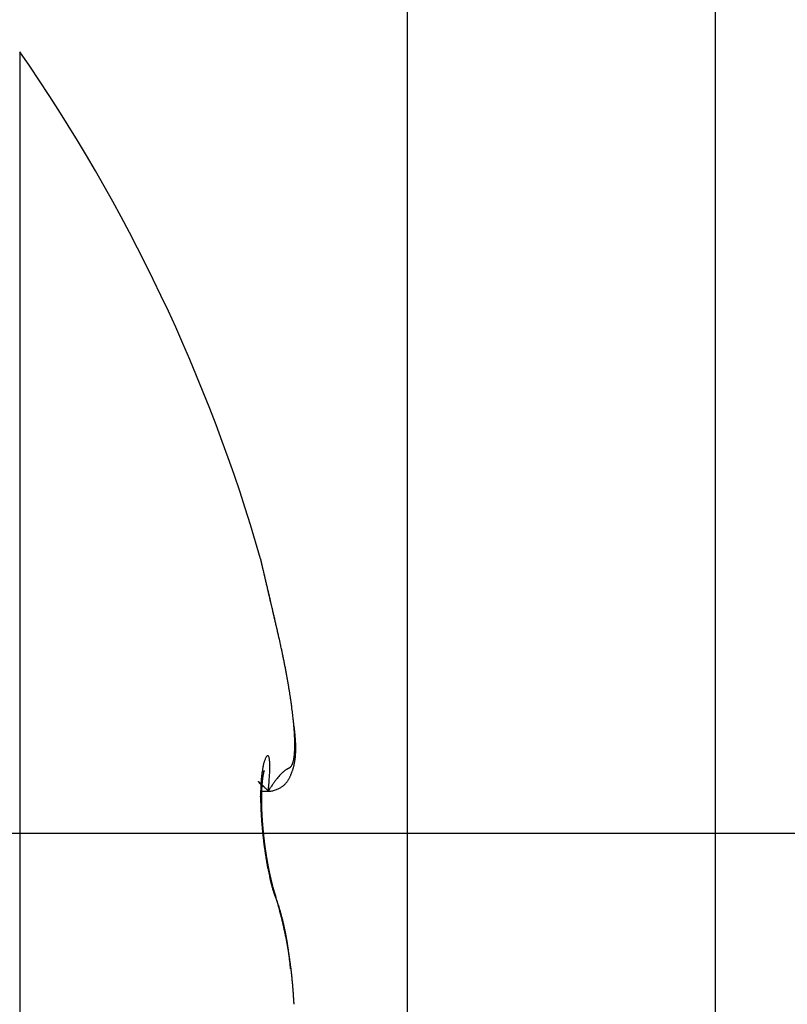
# Model space of a CAD drawing. Units: millimetres. Extents: x -2957 to 5220, y -3003 to 2395.
# Drawn here: x 5045 to 5049, y 2158 to 2163 of the extents above; entities that cross this region are included whole.
import ezdxf

# ---------------------------------------------------------------- set-up
doc = ezdxf.new("R2010")
doc.units = ezdxf.units.MM
doc.linetypes.add('AM_DIN_G_W050', pattern=[13.75, 9.75, -1.5, 1, -1.5])
for name, color, linetype in [('centerline-Mittellinie', 92, 'AM_DIN_G_W050'), ('dimension-Bemassung', 5, 'Continuous'), ('hatching-Schraffur', 5, 'Continuous'), ('outline-Körperkante', 7, 'Continuous')]:
    doc.layers.add(name, color=color, linetype=linetype)

# ---------------------------------------------------------------- blocks, each defined once
blk = doc.blocks.new('WinDrive2201_Drive')
at = {"layer": 'centerline-Mittellinie'}
blk.add_line((12.1263, -33.497), (-29.1813, -33.497), dxfattribs=at)
at = {"layer": 'outline-Körperkante'}
for p, q in [((-18, -51.497), (-18, -15.497)), ((-16.4599, -51.497), (-16.4599, -15.497)), ((-19.9395, -29.5859), (-19.9395, -39.4141)), ((-18.6534, -32.47), (-18.6567, -32.4557)), ((-18.6534, -32.47), (-18.6556, -32.4605)), ((-18.6531, -32.4713), (-18.6531, -32.4712)), ((-18.6495, -32.4897), (-18.6495, -32.4892)), ((-18.7316, -33.255), (-18.7334, -33.2528)), ((-18.7316, -33.2849), (-18.6955, -33.2849)), ((-18.6955, -33.2847), (-18.6846, -33.2674)), ((-18.6955, -33.2847), (-18.6877, -33.285)), ((-18.7225, -33.4853), (-18.7228, -33.4825)), ((-18.656, -33.823), (-18.6593, -33.8161)), ((-18.656, -33.823), (-18.6565, -33.8213)), ((-18.5844, -34.1746), (-18.5854, -34.1642))]:
    blk.add_line(p, q, dxfattribs=at)
for centre, radius, start, end in [((-27.0125, -34.5), 8.6125, 16.02562, 34.79065), ((-18.7225, -32.1216), 0.012, 183.6954, 187.5857), ((-20.8863, -32.6447), 2.2143, 13.5593, 13.6418), ((-18.7102, -32.1199), 0.0244, 187.7387, 190.0226), ((-16.0803, -31.5216), 2.7215, 192.7924, 192.8161), ((-18.9141, -32.1706), 0.1857, 13.7267, 14.1367), ((-21.0106, -32.6664), 2.3402, 13.2863, 13.3628), ((-29.2628, -34.5888), 10.8132, 13.15335, 13.16173), ((-17.4245, -31.822), 1.3441, 193.1656, 193.244), ((-25.6314, -33.7726), 7.0916, 13.38029, 13.40471), ((63.3564, -12.5276), 84.3973, 193.430327, 193.43173), ((-26.1589, -33.8571), 7.6242, 13.06068, 13.07796), ((-48.1817, -39.0296), 30.2465, 13.17679, 13.18294), ((-96.56, -50.4852), 79.9623, 13.265575, 13.267386), ((-34.2868, -35.7869), 15.9782, 13.19954, 13.21336), ((55.7257, -14.4234), 76.535, 193.381864, 193.383934), ((-35.8132, -36.1908), 17.5566, 13.33079, 13.34508), ((-134.8436, -59.3673), 119.2627, 13.195748, 13.197179), ((-92.9185, -49.7399), 76.2471, 13.341629, 13.344038), ((-44.7765, -38.2706), 26.758, 13.22856, 13.23894), ((-125.535, -57.0898), 109.68, 13.143972, 13.145763), ((-53.4992, -40.2678), 35.7063, 13.13683, 13.1453), ((-141.6276, -61.3131), 126.3122, 13.347902, 13.349552), ((-131.6157, -58.5748), 115.9391, 13.171599, 13.173508), ((-58.1516, -41.465), 40.5092, 13.28215, 13.29028), ((-132.0985, -58.7832), 116.4567, 13.215323, 13.217325), ((-64.6494, -42.8996), 47.1629, 13.15729, 13.16481), ((-135.6499, -59.9211), 120.1746, 13.354319, 13.356363), ((-139.3556, -60.3874), 123.8884, 13.166216, 13.168287), ((-72.366, -44.7255), 55.0925, 13.17269, 13.17958), ((-140.5341, -60.9575), 125.1661, 13.295337, 13.297486), ((-80.2014, -46.6239), 63.1544, 13.223341, 13.229725), ((-143.4954, -61.5338), 128.1807, 13.239427, 13.241613), ((-144.8267, -61.7323), 129.522, 13.187772, 13.190021), ((-87.0326, -48.155), 70.1547, 13.158376, 13.164473), ((-148.2718, -62.6237), 133.0797, 13.220777, 13.223054), ((-94.3998, -49.8738), 77.7198, 13.150038, 13.155837), ((-149.5097, -63.1093), 134.396, 13.299254, 13.301589), ((-100.9728, -51.4303), 84.4745, 13.158253, 13.163853), ((-152.0023, -63.4006), 136.889, 13.175564, 13.177933), ((-152.6282, -63.6827), 137.5629, 13.228095, 13.230533), ((-108.129, -53.1245), 91.8286, 13.165738, 13.171133), ((-156.2353, -64.4826), 141.2573, 13.206704, 13.209153), ((-114.0291, -54.4428), 97.8738, 13.125199, 13.130482), ((-159.9773, -65.5479), 145.1438, 13.276174, 13.278632), ((-155.0304, -64.2171), 140.0236, 13.208403, 13.211017), ((-120.2643, -56.0255), 104.3056, 13.188965, 13.194116), ((-141.6835, -61.0027), 126.2953, 13.169257, 13.172244), ((-125.609, -57.2124), 109.7801, 13.150541, 13.155632), ((-130.7705, -58.7103), 115.1473, 13.292381, 13.295735), ((-118.7779, -55.6976), 102.7835, 13.191199, 13.195058), ((-131.0595, -58.4416), 115.3674, 13.12414, 13.129148), ((-111.7856, -53.9959), 95.5874, 13.150302, 13.154543), ((-135.4033, -59.4733), 119.8319, 13.127963, 13.132951), ((-105.2967, -52.6419), 88.9608, 13.247247, 13.251912), ((-101.1818, -51.6196), 84.7211, 13.206967, 13.211968), ((-140.1084, -60.5549), 124.6598, 13.115981, 13.120922), ((-96.5961, -50.4957), 79.9999, 13.168278, 13.173684), ((-143.5599, -61.4332), 128.2206, 13.143297, 13.148248), ((-93.676, -49.8926), 77.0192, 13.220602, 13.226326), ((-147.4, -62.2518), 132.1462, 13.105398, 13.110331), ((-90.1983, -48.9845), 73.4261, 13.14523, 13.151336), ((-88.0806, -48.5631), 71.2681, 13.196155, 13.202563), ((-149.9817, -62.8665), 134.8001, 13.106071, 13.111037), ((-85.3883, -47.8513), 68.4844, 13.123746, 13.130524), ((-152.97, -63.5414), 137.8636, 13.092663, 13.097634), ((-83.5922, -47.5381), 66.6642, 13.205085, 13.212156), ((-81.4242, -46.9568), 64.4208, 13.134755, 13.14219), ((-154.7145, -64.0151), 139.6701, 13.114808, 13.119833), ((-79.8107, -46.6382), 62.7771, 13.178509, 13.186233), ((-157.0264, -64.4464), 142.0195, 13.06759, 13.072639), ((-77.9319, -46.1495), 60.8364, 13.125647, 13.133732), ((-76.6287, -45.8841), 59.507, 13.153355, 13.16173), ((-158.0596, -64.8072), 143.1076, 13.109639, 13.114757), ((-74.8791, -45.3963), 57.6923, 13.068348, 13.077085), ((-159.4365, -65.1014), 144.5154, 13.094297, 13.099458), ((-73.6116, -45.1688), 56.4063, 13.12532, 13.13436), ((-72.0626, -44.7964), 54.8131, 13.10451, 13.11391), ((-159.678, -65.0821), 144.7463, 13.059933, 13.065187), ((-70.9318, -44.5367), 53.6529, 13.09847, 13.10817), ((-160.6288, -65.4383), 145.753, 13.106556, 13.11186), ((-69.4444, -44.2077), 52.1296, 13.10667, 13.11675), ((-68.384, -43.9098), 51.0293, 13.04044, 13.05084), ((-161.0336, -65.4021), 146.1391, 13.051378, 13.056759), ((-66.8992, -43.5953), 49.5119, 13.06285, 13.07365), ((-160.4244, -65.313), 145.5255, 13.06586, 13.071345), ((-65.9046, -43.3934), 48.4974, 13.08496, 13.09607), ((-64.7404, -43.1126), 47.2999, 13.06148, 13.07294), ((-157.1904, -64.512), 142.1942, 13.040381, 13.046077), ((-63.4764, -42.7989), 45.9977, 13.02471, 13.03659), ((-159.8965, -65.2376), 144.9943, 13.072752, 13.078411), ((-61.4976, -42.3329), 43.9647, 13.00179, 13.0143), ((-168.2353, -67.0641), 153.5302, 13.027443, 13.032855), ((-61.3724, -42.3523), 43.8471, 13.05062, 13.06323), ((-62.8761, -42.6567), 45.3808, 12.98407, 12.99631), ((-29.0888, -34.8778), 10.7096, 12.74007, 12.99234), ((-18.6468, -32.4754), 0.00759, 146.1738, 146.4461), ((-18.6493, -32.475), 0.00543, 134.8507, 135.1493), ((-18.6496, -32.4746), 0.00491, 134.8348, 135.1652), ((-18.6499, -32.4743), 0.00443, 134.8172, 135.1828), ((-18.6523, -32.4717), 0.000876, 134.5374, 135.4626), ((-18.6502, -32.4725), 0.00314, 153.2306, 153.6393), ((-18.6518, -32.4736), 0.0028, 116.3363, 116.7938), ((-18.6508, -32.4733), 0.00313, 134.7408, 135.2592), ((-18.652, -32.4721), 0.00138, 134.7056, 135.2944), ((-18.6513, -32.4728), 0.00239, 134.6607, 135.3393), ((-18.6522, -32.4718), 0.00103, 134.6073, 135.3927), ((-18.6524, -32.4716), 0.000739, 134.4517, 135.5483), ((-18.6525, -32.4715), 0.000608, 134.334, 135.666), ((-18.6526, -32.4714), 0.000495, 134.1814, 135.8186), ((-18.6529, -32.4713), 0.000277, 88.9658, 91.0342), ((-18.6527, -32.4712), 0.000306, 133.6774, 136.3226), ((-18.6529, -32.4712), 0.00016, 88.2064, 91.7936), ((-18.6529, -32.471), 0, 0, 0), ((-18.6529, -32.4711), 0.0000783, 86.3385, 93.6615), ((-18.6529, -32.471), 0, 0, 0), ((-18.6529, -32.471), 0, 0, 0), ((-18.6529, -32.471), 0.0000197, 75.2754, 104.7246), ((-18.6529, -32.471), 0, 0, 0), ((-18.653, -32.471), 0.0000934, 356.9304, 3.0696), ((-18.6529, -32.471), 0, 0, 0), ((-18.653, -32.471), 0.0000854, 325.9123, 340.9576), ((-18.6532, -32.4711), 0.000287, 358.0034, 1.9966), ((-19.182, -32.6242), 0.5508, 16.0216, 16.1417), ((-18.8402, -32.5262), 0.1953, 15.8172, 16.0736), ((-18.8172, -32.5213), 0.1718, 16.1247, 16.3157), ((-18.9369, -32.5533), 0.2957, 15.5496, 15.6361), ((-18.8071, -32.5171), 0.161, 15.3744, 15.548), ((-18.7757, -32.5069), 0.1279, 14.4585, 14.6899), ((-18.7744, -32.5084), 0.1271, 15.042, 15.2661), ((-18.7735, -32.5087), 0.1263, 15.0412, 15.2669), ((-18.7594, -32.5054), 0.1118, 15.0267, 15.2814), ((-18.7504, -32.5014), 0.1021, 13.8975, 14.175), ((-18.7448, -32.5005), 0.0965, 13.8893, 14.1832), ((-18.7397, -32.4997), 0.0913, 13.881, 14.1915), ((-18.7321, -32.4988), 0.0837, 14.1567, 14.4888), ((-18.7291, -32.4965), 0.0802, 12.7316, 13.0833), ((-18.723, -32.4959), 0.0742, 12.9862, 13.3589), ((-18.7193, -32.4941), 0.0702, 11.8153, 12.2077), ((-18.7155, -32.4938), 0.0664, 11.8041, 12.2188), ((-18.7123, -32.4936), 0.0632, 11.7937, 12.2292), ((-18.709, -32.4934), 0.06, 11.7821, 12.2408), ((-18.7063, -32.4921), 0.0571, 10.6001, 11.0805), ((-18.7024, -32.4909), 0.053, 9.6135, 10.1181), ((-18.7, -32.491), 0.0507, 9.6021, 10.1295), ((-18.6987, -32.4911), 0.0494, 9.3835, 9.9363), ((-18.6946, -32.4902), 0.0453, 8.5535, 9.1301), ((-18.6936, -32.4903), 0.0442, 8.351, 8.954), ((-18.6918, -32.4896), 0.0423, 7.1174, 7.7454), ((-18.6891, -32.489), 0.0396, 6.0124, 6.668), ((-18.6875, -32.4901), 0.0382, 7.2538, 7.9355), ((-18.6859, -32.4887), 0.0364, 4.7245, 5.4347), ((-18.6845, -32.4891), 0.0351, 4.7108, 5.4484), ((-18.6831, -32.4886), 0.0336, 3.4301, 4.198), ((-18.6812, -32.489), 0.0318, 3.5027, 4.2983), ((-18.6801, -32.4887), 0.0306, 2.1904, 3.0147), ((-18.6789, -32.4891), 0.0295, 2.1745, 3.0306), ((-18.6776, -32.4888), 0.0281, 0.8539, 1.75), ((-18.6764, -32.4886), 0.0269, 359.5422, 0.4578), ((-18.6764, -32.489), 0.0269, 359.5424, 0.4576), ((-22.4439, -33.39), 3.9002, 12.4234, 12.9498), ((-22.7686, -33.4652), 4.2334, 12.1598, 12.4713), ((-31.9349, -35.3665), 13.5948, 11.78129, 11.85578), ((-23.5038, -33.6094), 4.9826, 11.5735, 11.7972), ((-22.4608, -33.4039), 3.9195, 11.3885, 11.6896), ((-22.9624, -33.5058), 4.4313, 11.1417, 11.3991), ((-23.1943, -33.5479), 4.667, 10.8604, 11.0983), ((-22.7762, -33.4701), 4.2418, 10.6318, 10.8923), ((-22.5277, -33.4217), 3.9886, 10.3332, 10.6083), ((-22.4427, -33.4084), 3.9026, 10.0876, 10.3646), ((-22.3051, -33.3834), 3.7627, 9.7968, 10.08), ((-22.1127, -33.3497), 3.5674, 9.495, 9.7894), ((-21.9387, -33.3238), 3.3915, 9.2419, 9.5472), ((-21.7839, -33.2972), 3.2345, 8.9022, 9.2172), ((-21.6244, -33.2731), 3.0732, 8.5932, 8.919), ((-21.4745, -33.2513), 2.9217, 8.2733, 8.61), ((-21.3163, -33.2277), 2.7618, 7.9121, 8.2616), ((-21.1588, -33.2075), 2.603, 7.5851, 7.9483), ((-21.0024, -33.1862), 2.4451, 7.1945, 7.5737), ((-20.8452, -33.1668), 2.2867, 6.81, 7.2064), ((-20.6878, -33.1497), 2.1284, 6.4389, 6.8552), ((-20.5352, -33.1332), 1.975, 6.0207, 6.4584), ((-22.7567, -33.5047), 4.2251, 7.6006, 7.8666), ((-20.3828, -33.1178), 1.8218, 5.5799, 6.0427), ((-20.2364, -33.1033), 1.6746, 5.0834, 5.5735), ((-20.0152, -33.1443), 1.46, 7.2323, 7.8139), ((-20.0917, -33.0914), 1.5295, 4.5984, 5.1202), ((-19.953, -33.0815), 1.3904, 4.0943, 4.651), ((-19.8879, -33.1297), 1.3318, 6.8927, 7.2968), ((-19.8197, -33.0722), 1.2567, 3.5065, 4.1042), ((-21.3557, -33.2935), 2.8087, 6.4725, 6.6175), ((-19.6923, -33.0658), 1.1292, 2.9361, 3.579), ((-19.8746, -33.1262), 1.3182, 6.1626, 6.5015), ((-19.5778, -33.0965), 1.0199, 5.8323, 6.295), ((-19.6044, -33.1012), 1.0469, 5.5083, 5.9417), ((-19.5849, -33.0983), 1.0272, 5.021, 5.449), ((-19.571, -33.0602), 1.0078, 2.2712, 2.9679), ((-19.4563, -33.0564), 0.893, 1.5647, 2.3216), ((-19.3519, -33.0544), 0.7886, 0.8004, 1.6245), ((-19.2622, -33.0533), 0.6989, 359.9219, 0.8147), ((-19.4597, -33.0868), 0.9014, 4.5094, 4.9929), ((-19.3791, -33.0817), 0.8207, 4.0653, 4.5925), ((-19.3282, -33.0789), 0.7698, 3.5783, 4.1318), ((-19.2782, -33.0758), 0.7197, 2.9969, 3.5798), ((-19.2251, -33.0732), 0.6665, 2.3855, 3.0068), ((-19.1813, -33.0725), 0.6227, 1.8369, 2.4943), ((-19.1412, -33.071), 0.5826, 1.1158, 1.8093), ((-18.8472, -33.0752), 0.2832, 353.006, 354.6422), ((-18.8999, -33.0695), 0.3362, 354.5124, 355.9714), ((-18.9602, -33.064), 0.3967, 355.7916, 357.0953), ((-19.0252, -33.0604), 0.4619, 357.0576, 358.2359), ((-19.0979, -33.0562), 0.5346, 358.0274, 359.094), ((-19.1753, -33.0554), 0.612, 359.1273, 0.1029), ((-18.9505, -33.0758), 0.3918, 355.4755, 356.4285), ((-18.9699, -33.0744), 0.4112, 356.4052, 357.3221), ((-18.9919, -33.0727), 0.4333, 357.2321, 358.1109), ((-19.016, -33.072), 0.4574, 358.1298, 358.9719), ((-19.1057, -33.0702), 0.547, 0.3763, 1.1054), ((-19.0433, -33.0711), 0.4847, 358.924, 359.7279), ((-19.0724, -33.0708), 0.5138, 359.6997, 0.4669), ((-18.4185, -33.2249), 0.3107, 165.5936, 167.176), ((-18.4735, -33.212), 0.2542, 163.5014, 165.3129), ((-18.5215, -33.1993), 0.2046, 161.0056, 163.0955), ((-18.5628, -33.1859), 0.1612, 158.2882, 160.7361), ((-18.5997, -33.1728), 0.1221, 154.6522, 157.5724), ((-18.6336, -33.1583), 0.0852, 150.0498, 153.7314), ((-18.6639, -33.1429), 0.0513, 142.8881, 147.9914), ((-18.6847, -33.1294), 0.0266, 131.414, 139.2535), ((-18.6958, -33.1195), 0.012, 109.638, 122.9385), ((-18.6992, -33.1135), 0.00541, 70.7947, 96.152), ((-18.6992, -33.1125), 0.00442, 27.7394, 66.9074), ((-18.7019, -33.1164), 0.00897, 14.9979, 41.8274), ((-18.7155, -33.1241), 0.0243, 10.6037, 24.1875), ((-18.7421, -33.1325), 0.0522, 5.3394, 14.3018), ((-18.7863, -33.1416), 0.0972, 1.7675, 8.2932), ((-18.925, -33.1593), 0.2367, 2.2028, 5.0115), ((-20.6735, -33.2437), 1.9873, 2.364, 2.697), ((-18.6309, -33.1263), 0.0602, 334.6202, 339.3181), ((-18.6473, -33.1189), 0.0781, 338.4852, 342.4089), ((-18.6675, -33.1117), 0.0995, 341.9928, 345.3285), ((-18.6926, -33.1038), 0.1259, 344.7468, 347.5822), ((-18.7229, -33.0964), 0.157, 347.3331, 349.7789), ((-18.7588, -33.0891), 0.1937, 349.5318, 351.6488), ((-18.8511, -33.0903), 0.2912, 346.8968, 348.1062), ((-18.7994, -33.0817), 0.2349, 351.3022, 353.1607), ((-18.8583, -33.0882), 0.2986, 348.007, 349.1911), ((-18.8674, -33.0866), 0.3079, 349.2167, 350.3718), ((-18.8769, -33.0847), 0.3176, 350.307, 351.4327), ((-18.889, -33.0827), 0.3298, 351.4135, 352.5065), ((-18.9014, -33.081), 0.3424, 352.4906, 353.551), ((-18.9164, -33.0788), 0.3575, 353.4738, 354.4988), ((-18.9317, -33.0775), 0.3729, 354.5198, 355.5099), ((-18.0625, -33.2802), 0.6711, 172.7071, 173.6642), ((-18.1424, -33.2714), 0.5907, 171.5325, 172.5706), ((-18.8266, -33.0426), 0.1783, 303.9735, 304.7872), ((-18.2196, -33.2603), 0.5127, 170.3465, 171.4862), ((-18.2911, -33.2497), 0.4404, 168.8859, 170.1441), ((-18.7547, -33.1447), 0.0535, 303.8975, 305.8839), ((-18.7536, -33.146), 0.0518, 305.7418, 306.937), ((-18.3578, -33.2374), 0.3726, 167.3726, 168.7791), ((-19.7827, -31.827), 1.7247, 307.9297, 307.9546), ((-18.444, -33.2532), 0.2826, 169.2938, 169.5702), ((-18.7626, -33.1348), 0.0661, 307.9775, 308.6627), ((-18.4621, -33.2496), 0.2642, 169.051, 169.3402), ((-18.4848, -33.2457), 0.2412, 168.625, 168.9301), ((-18.7484, -33.1523), 0.0435, 308.4578, 309.5242), ((-18.5041, -33.242), 0.2215, 168.2583, 168.5805), ((-18.5238, -33.2364), 0.2011, 168.3319, 168.675), ((-18.7532, -33.1458), 0.0516, 308.9986, 309.8027), ((-18.5451, -33.2343), 0.1798, 167.2342, 167.5999), ((-18.5617, -33.229), 0.1625, 167.3858, 167.7793), ((-18.581, -33.2254), 0.1428, 166.6714, 167.0957), ((-18.758, -33.1418), 0.0578, 310.9456, 311.5916), ((-18.5984, -33.2218), 0.125, 166.008, 166.4704), ((-18.6131, -33.2171), 0.1097, 165.9982, 166.5037), ((-18.7523, -33.1478), 0.0495, 311.285, 311.9821), ((-18.6291, -33.2137), 0.0933, 165.0734, 165.6318), ((-18.6423, -33.2106), 0.0798, 164.2021, 164.8209), ((-18.7483, -33.1511), 0.0445, 311.0178, 311.7392), ((-18.6549, -33.2074), 0.0668, 163.2218, 163.9196), ((-18.6661, -33.2036), 0.055, 162.8313, 163.6262), ((-18.7505, -33.1503), 0.0465, 313.0582, 313.6687), ((-18.6738, -33.201), 0.0469, 162.1683, 163.0263), ((-18.7525, -33.1472), 0.0501, 312.9513, 313.4689), ((-18.6763, -33.2006), 0.0443, 160.8653, 161.7113), ((-18.6795, -33.1993), 0.0409, 160.2426, 161.0878), ((-18.7607, -33.1407), 0.0604, 314.8123, 315.1877), ((-18.681, -33.1987), 0.0393, 159.525, 160.332), ((-18.7911, -33.1067), 0.1061, 313.7373, 313.9244), ((-18.6842, -33.1978), 0.0359, 158.2357, 159.023), ((-18.6846, -33.1976), 0.0355, 157.5986, 158.329), ((-18.6613, -33.2419), 0.0814, 133.5008, 133.7048), ((-18.6865, -33.1964), 0.0333, 157.5891, 158.2751), ((-18.7054, -33.194), 0.0163, 136.2023, 137.0709), ((-18.6848, -33.1973), 0.0353, 156.7202, 157.3024), ((-18.6833, -33.1978), 0.0368, 156.5644, 157.0384), ((-18.7139, -33.186), 0.00459, 131.6876, 134.0702), ((-18.7161, -33.1834), 0.00126, 128.8945, 135.6529), ((-18.6659, -33.2052), 0.0557, 156.3725, 156.6303), ((-18.7167, -33.1826), 0.000191, 116.6214, 144.5812), ((-18.7293, -33.1773), 0.0135, 336.4789, 337.1239), ((-18.9824, -33.071), 0.2881, 337.1458, 337.1868), ((-18.7174, -33.1823), 0.000694, 348.0275, 353.0478), ((-18.7168, -33.1825), 0.0000875, 35.6936, 54.3064), ((-18.7168, -33.1824), 0.0000294, 67.051, 166.0791), ((-18.7199, -33.1816), 0.00326, 342.3833, 344.2182), ((-19.3965, -33.1603), 0.7084, 354.7706, 358.152), ((-19.0493, -33.1626), 0.3613, 356.7501, 0.1391), ((-18.4408, -33.3868), 0.2682, 135.8958, 138.0759), ((-18.4827, -33.3473), 0.2106, 133.235, 135.6857), ((-18.5088, -33.3205), 0.1733, 130.4108, 133.0249), ((-18.5295, -33.2965), 0.1416, 127.4788, 130.3026), ((-18.5409, -33.2821), 0.1232, 124.4898, 127.3453), ((-18.5482, -33.2706), 0.1096, 121.9134, 124.768), ((-18.5467, -33.2717), 0.1113, 119.7546, 122.2539), ((-18.5377, -33.2842), 0.1266, 118.4925, 120.479), ((-18.4777, -33.3849), 0.2438, 118.6533, 119.5948), ((-18.9284, -32.5943), 0.6663, 300.0634, 300.3829), ((-18.6433, -33.087), 0.0971, 302.2881, 304.3719), ((-18.6187, -33.126), 0.051, 306.2705, 310.1736), ((-18.6093, -33.1385), 0.0354, 311.6634, 317.4272), ((-18.6078, -33.1403), 0.0331, 317.9452, 324.4988), ((-18.8264, -33.097), 0.2656, 336.5989, 337.9159), ((-18.6102, -33.1383), 0.0362, 324.1457, 330.6998), ((-18.8265, -33.0973), 0.2655, 337.961, 339.2749), ((-18.6179, -33.133), 0.0455, 329.5725, 335.2533), ((-18.8271, -33.0969), 0.2662, 339.2418, 340.5504), ((-18.8283, -33.0963), 0.2676, 340.5269, 341.8278), ((-18.8312, -33.0954), 0.2706, 341.8448, 343.1324), ((-18.8342, -33.0945), 0.2737, 343.1334, 344.4065), ((-18.8388, -33.093), 0.2786, 344.3568, 345.6109), ((-18.844, -33.0915), 0.284, 345.574, 346.8079), ((-18.7459, -33.2369), 0.000314, 131.6744, 152.5757), ((-18.744, -33.2361), 0.00231, 195.2944, 201.5755), ((-18.7461, -33.2367), 0.000143, 24.421, 123.6883), ((-18.7387, -33.2331), 0.00841, 207.4475, 210.4053), ((-18.7462, -33.2375), 0.000858, 43.9153, 71.7801), ((-18.7271, -33.2252), 0.0224, 212.8601, 214.5201), ((-18.748, -33.2409), 0.00467, 50.1673, 57.9116), ((-18.7085, -33.2122), 0.0451, 214.689, 215.7462), ((-18.7538, -33.2487), 0.0144, 49.1364, 52.4771), ((-18.6798, -33.1893), 0.0818, 217.0743, 217.7889), ((-18.7655, -33.2631), 0.0329, 48.2349, 50.0981), ((-18.6349, -33.1554), 0.138, 217.4566, 217.9655), ((-18.5753, -33.1069), 0.2148, 218.4097, 218.7816), ((-18.7854, -33.2871), 0.0641, 48.1959, 49.3487), ((-18.4858, -33.0372), 0.3283, 218.4649, 218.7419), ((-18.8166, -33.3224), 0.1112, 47.5367, 48.321), ((-18.3672, -32.9375), 0.4832, 219.1617, 219.3715), ((-18.8625, -33.3729), 0.1795, 47.05, 47.6057), ((-18.2027, -32.8005), 0.6972, 219.4994, 219.6594), ((-18.9281, -33.4447), 0.2767, 46.8243, 47.2375), ((-17.9528, -32.5954), 1.0206, 219.5729, 219.6917), ((-19.0172, -33.5413), 0.4081, 46.6681, 46.98), ((-17.4985, -32.2203), 1.6097, 219.6366, 219.7179), ((-19.1373, -33.6701), 0.5842, 46.5253, 46.7667), ((-17.0838, -31.8614), 2.1581, 220.012, 220.0772), ((-19.2957, -33.8354), 0.8132, 46.2507, 46.4416), ((-19.4997, -34.0499), 1.1092, 46.1478, 46.3016), ((-17.7236, -33.3056), 1.011, 176.417, 177.155), ((-17.8075, -33.3017), 0.927, 175.5577, 176.3359), ((-17.8948, -33.295), 0.8394, 174.72, 175.549), ((-19.7846, -34.3487), 1.522, 46.0832, 46.2033), ((-17.9787, -33.2883), 0.7553, 173.7585, 174.6446), ((-18.0656, -33.303), 0.6646, 175.3025, 175.485), ((-18.0827, -33.3031), 0.6475, 174.9848, 175.1704), ((-18.0962, -33.3031), 0.634, 174.6864, 174.8751), ((-18.1155, -33.3001), 0.6146, 174.6088, 174.8008), ((-18.1277, -33.3001), 0.6024, 174.3032, 174.4981), ((-18.1371, -33.2977), 0.5928, 174.2475, 174.4437), ((-18.1418, -33.299), 0.5883, 173.8786, 174.0734), ((-18.1436, -33.2971), 0.5863, 173.8485, 174.0431), ((-18.1503, -33.2983), 0.5798, 173.4661, 173.66), ((-18.154, -33.2963), 0.5759, 173.4331, 173.6273), ((-18.1653, -33.2944), 0.5644, 173.2981, 173.4922), ((-18.1706, -33.2951), 0.5592, 172.9641, 173.1592), ((-18.1837, -33.2931), 0.546, 172.8153, 173.0109), ((-18.1937, -33.2907), 0.5357, 172.7378, 172.9351), ((-18.2027, -33.2913), 0.5269, 172.3476, 172.5461), ((-18.2201, -33.2887), 0.5093, 172.1777, 172.3787), ((-18.2337, -33.2862), 0.4956, 172.0451, 172.2482), ((-18.2469, -33.2834), 0.4821, 171.9533, 172.1597), ((-18.2674, -33.2834), 0.4618, 171.3813, 171.5908), ((-18.2819, -33.2804), 0.4469, 171.2774, 171.4913), ((-18.2983, -33.2774), 0.4304, 171.1181, 171.3364), ((-18.3217, -33.2741), 0.4067, 170.8404, 171.0644), ((-18.3365, -33.271), 0.3916, 170.7228, 170.9525), ((-18.3604, -33.2675), 0.3674, 170.4191, 170.6563), ((-18.3784, -33.2641), 0.3492, 170.2258, 170.4705), ((-18.4, -33.2605), 0.3272, 169.9564, 170.2106), ((-18.4205, -33.257), 0.3064, 169.672, 169.9361), ((-22.0353, -33.0104), 3.351, 355.3044, 356.3313), ((-18.1105, -33.6369), 0.6827, 144.2891, 145.6757), ((-18.254, -33.5355), 0.5071, 142.4682, 144.1341), ((-18.322, -33.4849), 0.4223, 140.5156, 142.2881), ((-18.3877, -33.4323), 0.3381, 138.3513, 140.3175), ((-18.6844, -33.1792), 0.1011, 315.0962, 318.8953), ((-18.6865, -33.1772), 0.104, 318.8396, 322.4461), ((-18.6897, -33.1739), 0.1085, 322.0909, 325.4876), ((-18.6978, -33.1679), 0.1186, 325.3042, 328.3678), ((-18.708, -33.1603), 0.1313, 327.9003, 330.6414), ((-18.7266, -33.1491), 0.153, 330.3765, 332.7107), ((-18.7508, -33.1349), 0.181, 332.248, 334.2082), ((-18.7962, -33.1114), 0.2321, 333.841, 335.3604), ((-18.8267, -33.097), 0.2659, 335.2819, 336.6034), ((-16.9324, -31.7458), 2.3483, 219.8576, 219.9215), ((-17.4059, -33.3133), 1.3288, 179.2926, 179.9209), ((-17.4757, -33.3128), 1.259, 178.6279, 179.2742), ((-17.5557, -33.3107), 1.1789, 177.9647, 178.6367), ((-17.637, -33.3095), 1.0977, 177.1747, 177.8758), ((-17.6896, -33.323), 1.0412, 178.5351, 178.6705), ((-17.6723, -33.3258), 1.0585, 178.5416, 178.6753), ((-17.7315, -33.3216), 0.9992, 178.2737, 178.4126), ((-17.7062, -33.3203), 1.0245, 178.5286, 178.6656), ((-17.7479, -33.3229), 0.9829, 178.0285, 178.169), ((-17.7646, -33.3201), 0.9661, 178.0196, 178.1621), ((-17.7848, -33.3213), 0.946, 177.7623, 177.9065), ((-17.8052, -33.3184), 0.9255, 177.7429, 177.8892), ((-17.821, -33.3195), 0.9097, 177.4893, 177.6374), ((-17.8411, -33.3166), 0.8895, 177.4674, 177.6176), ((-17.8605, -33.3175), 0.8702, 177.1976, 177.3498), ((-17.8764, -33.3184), 0.8544, 176.9361, 177.0906), ((-17.8953, -33.3155), 0.8353, 176.9089, 177.0655), ((-17.9146, -33.3125), 0.8159, 176.8811, 177.0401), ((-17.9296, -33.3168), 0.8012, 176.3589, 176.5201), ((-17.9484, -33.3103), 0.782, 176.5818, 176.7455), ((-17.9665, -33.3143), 0.7641, 176.0341, 176.2001), ((-20.1943, -34.7757), 2.1138, 46.0212, 46.1138), ((-17.9815, -33.3079), 0.7488, 176.2745, 176.4432), ((-18.0026, -33.3117), 0.728, 175.6974, 175.8687), ((-18.0172, -33.3087), 0.7132, 175.6766, 175.8506), ((-18.0312, -33.3057), 0.699, 175.6556, 175.8323), ((-18.0519, -33.3059), 0.6784, 175.3255, 175.5051), ((-20.5896, -35.1845), 2.6825, 45.9271, 46.0076), ((-21.0452, -35.6537), 3.3365, 45.8397, 45.9112), ((-22.2154, -36.8816), 5.0327, 45.975, 46.0212), ((-25.4685, -40.2201), 9.694, 45.84068, 45.86316), ((-24.0271, -38.7341), 7.6237, 45.79044, 45.83173), ((-27.9801, -42.8029), 13.2966, 45.76603, 45.80601), ((-51.7357, -67.216), 47.3602, 45.76225, 45.77753), ((-18.6897, -33.2263), 0.0588, 272.0086, 280.512), ((-17.8595, -33.8009), 0.9825, 146.0353, 147.1162), ((-18.6903, -33.2152), 0.0698, 279.2976, 287.4927), ((-18.6965, -33.1789), 0.1064, 284.8026, 290.2881), ((-18.7134, -33.1223), 0.1654, 288.979, 292.191), ((-18.7116, -33.1286), 0.1589, 292.4433, 295.5226), ((-18.6991, -33.1567), 0.1281, 295.9159, 299.5486), ((-18.694, -33.1662), 0.1173, 299.645, 303.4445), ((-18.6904, -33.1723), 0.1103, 303.6294, 307.4819), ((-18.6858, -33.1782), 0.1028, 307.4833, 311.447), ((-18.6847, -33.1794), 0.1012, 311.4027, 315.2972), ((-17.3255, -33.3123), 1.4092, 179.9659, 180.5721), ((-17.24, -33.3114), 1.4947, 180.5725, 181.1568), ((-19.2461, -33.4001), 0.5194, 8.2219, 9.8708), ((-17.1432, -33.3084), 1.5915, 181.1958, 181.7551), ((-18.7886, -33.3388), 0.058, 3.3773, 12.9333), ((-17.5285, -33.3224), 1.2023, 179.7171, 179.8405), ((-17.515, -33.3251), 1.2158, 179.7178, 179.8398), ((-17.4881, -33.3277), 1.2427, 179.7209, 179.8417), ((-17.4697, -33.3256), 1.261, 179.9403, 180.0597), ((-17.4521, -33.3234), 1.2787, 180.1579, 180.2762), ((-17.429, -33.326), 1.3018, 180.1569, 180.2739), ((-17.4117, -33.3237), 1.3191, 180.3712, 180.4872), ((-17.6123, -33.3253), 1.1184, 179.0261, 179.1552), ((-17.5902, -33.3236), 1.1406, 179.2595, 179.3871), ((-17.573, -33.3263), 1.1578, 179.2629, 179.3891), ((-17.5505, -33.3244), 1.1803, 179.4917, 179.6165), ((-17.3889, -33.3263), 1.3419, 180.3686, 180.4834), ((-18.7848, -33.3409), 0.0543, 1.9573, 5.8366), ((-17.3721, -33.3239), 1.3587, 180.5797, 180.6935), ((-18.7194, -33.3413), 0.0114, 168.2088, 174.6407), ((-18.3185, -33.347), 0.4122, 179.0601, 179.3631), ((-17.3548, -33.3213), 1.3761, 180.7892, 180.9021), ((-18.8903, -33.3496), 0.1598, 1.543, 2.5478), ((-17.6512, -33.3242), 1.0795, 178.7835, 178.9157), ((-17.6294, -33.3226), 1.1014, 179.0217, 179.1523), ((-17.3334, -33.3239), 1.3974, 180.7835, 180.8954), ((-14.2498, -33.2423), 4.482, 181.3157, 181.3487), ((-17.3166, -33.3265), 1.4142, 180.7809, 180.8919), ((-17.2957, -33.3187), 1.4352, 181.1903, 181.3005), ((-18.3746, -33.3447), 0.3559, 180.508, 180.9008), ((-17.0312, -33.3037), 1.7036, 181.7973, 182.3297), ((-16.9321, -33.2991), 1.8028, 182.3471, 182.858), ((-16.8432, -33.2939), 1.8918, 182.8823, 183.376), ((-17.4646, -33.3263), 1.2661, 181.0844, 181.198), ((-17.2795, -33.3264), 1.4512, 180.9794, 181.0888), ((-17.2644, -33.3238), 1.4664, 181.1821, 181.2907), ((-13.2317, -33.2252), 5.5003, 181.3293, 181.356), ((-17.1589, -33.3135), 1.5721, 181.5259, 181.6189), ((-17.2488, -33.321), 1.482, 181.3833, 181.4912), ((-17.4441, -33.3289), 1.2865, 181.2911, 181.4047), ((-17.2344, -33.3182), 1.4965, 181.583, 181.6902), ((-17.2015, -33.3201), 1.5293, 181.512, 181.6084), ((-17.2142, -33.3208), 1.5166, 181.5717, 181.6783), ((-17.0947, -33.3136), 1.6362, 181.7309, 181.8212), ((-17.2059, -33.3234), 1.5248, 181.572, 181.678), ((-17.155, -33.3181), 1.5758, 181.7291, 181.823), ((-17.1863, -33.3205), 1.5445, 181.7624, 181.8678), ((-17.1541, -33.3149), 1.5768, 181.9353, 182.0298), ((-17.1734, -33.3177), 1.5575, 181.9571, 182.062), ((-17.1275, -33.3166), 1.6033, 181.936, 182.029), ((-17.1599, -33.3202), 1.5709, 181.9503, 182.0547), ((-17.0997, -33.3187), 1.631, 181.9214, 182.0134), ((-17.0952, -33.3149), 1.6357, 182.1399, 182.2317), ((-17.1478, -33.3174), 1.5831, 182.143, 182.2469), ((-17.0812, -33.3173), 1.6496, 182.1318, 182.2232), ((-17.1351, -33.32), 1.5957, 182.1356, 182.2391), ((-17.0656, -33.3132), 1.6653, 182.3405, 182.4314), ((-17.1293, -33.3171), 1.6016, 182.3344, 182.4375), ((-17.1119, -33.3141), 1.6192, 182.5154, 182.6181), ((-17.0569, -33.3092), 1.6742, 182.5573, 182.6478), ((-17.0372, -33.3179), 1.6935, 182.323, 182.4131), ((-17.1014, -33.3168), 1.6295, 182.5067, 182.6091), ((-17.0295, -33.3138), 1.7014, 182.5382, 182.6279), ((-17.0959, -33.3195), 1.6348, 182.5069, 182.6089), ((-17.0223, -33.3098), 1.7088, 182.7533, 182.8426), ((-17.0806, -33.3166), 1.6503, 182.6847, 182.7865), ((-17.0033, -33.3121), 1.7277, 182.7326, 182.8216), ((-17.0761, -33.3137), 1.6549, 182.8799, 182.9815), ((-16.9997, -33.3082), 1.7314, 182.9459, 183.0347), ((-16.7635, -33.2893), 1.9717, 183.3734, 183.8529), ((-16.6933, -33.2831), 2.0422, 183.8933, 184.3611), ((-16.6359, -33.2794), 2.0997, 184.3418, 184.8006), ((-17.0676, -33.3109), 1.6635, 183.0644, 183.1658), ((-16.9898, -33.3104), 1.7412, 182.9462, 183.0345), ((-16.9606, -33.3122), 1.7703, 182.9245, 183.012), ((-17.0534, -33.319), 1.6773, 182.8604, 182.9613), ((-17.0342, -33.3098), 1.697, 183.237, 183.3371), ((-16.9371, -33.3071), 1.794, 183.1366, 183.223), ((-16.9023, -33.3011), 1.8291, 183.349, 183.4337), ((-17.0207, -33.312), 1.7103, 183.2374, 183.3367), ((-16.8643, -33.3088), 1.8666, 183.1265, 183.2098), ((-17.001, -33.3142), 1.7298, 183.2267, 183.3252), ((-16.8246, -33.2958), 1.907, 183.5354, 183.6173), ((-16.9819, -33.3106), 1.7492, 183.4077, 183.5055), ((-16.7934, -33.3037), 1.9377, 183.3262, 183.4067), ((-16.9686, -33.3069), 1.7626, 183.5996, 183.6967), ((-16.7511, -33.2971), 1.9803, 183.5237, 183.6028), ((-16.9499, -33.3091), 1.7812, 183.5878, 183.6842), ((-16.7183, -33.2904), 2.0134, 183.7334, 183.8112), ((-16.931, -33.3053), 1.8003, 183.7662, 183.8619), ((-16.6821, -33.2908), 2.0496, 183.734, 183.8105), ((-16.9187, -33.3074), 1.8125, 183.7666, 183.8616), ((-16.6329, -33.2913), 2.0986, 183.7073, 183.7825), ((-16.9002, -33.3036), 1.8311, 183.9437, 184.0381), ((-16.6026, -33.2838), 2.1293, 183.9298, 184.0037), ((-16.8883, -33.2997), 1.8432, 184.1334, 184.2272), ((-16.5594, -33.2841), 2.1724, 183.916, 183.9887), ((-16.8703, -33.3018), 1.861, 184.1199, 184.2131), ((-16.5198, -33.2841), 2.2119, 183.9166, 183.988), ((-16.4747, -33.2762), 2.2574, 184.1095, 184.1797), ((-16.8528, -33.304), 1.8783, 184.1065, 184.1991), ((-16.4333, -33.276), 2.2988, 184.1101, 184.1791), ((-16.8415, -33.3), 1.89, 184.2948, 184.3869), ((-16.3863, -33.2675), 2.3462, 184.3015, 184.3693), ((-16.8307, -33.296), 1.901, 184.483, 184.5746), ((-16.343, -33.267), 2.3895, 184.3021, 184.3687), ((-16.5903, -33.2736), 2.1456, 184.855, 185.3072), ((-16.5602, -33.2721), 2.1757, 185.2721, 185.7203), ((-16.8137, -33.2982), 1.9178, 184.4684, 184.5595), ((-16.3027, -33.2667), 2.4297, 184.3027, 184.3682), ((-16.8035, -33.3005), 1.9278, 184.4687, 184.5593), ((-16.2483, -33.2572), 2.4846, 184.4926, 184.5569), ((-16.787, -33.29), 1.9451, 184.8274, 184.9175), ((-16.2062, -33.2567), 2.5266, 184.4931, 184.5564), ((-16.5445, -33.2689), 2.1916, 185.7612, 186.2076), ((-16.7774, -33.2987), 1.9539, 184.641, 184.7308), ((-16.1589, -33.2557), 2.5739, 184.4937, 184.5558), ((-16.7615, -33.2946), 1.9702, 184.8119, 184.9013), ((-16.1144, -33.2456), 2.619, 184.699, 184.76), ((-16.7525, -33.2904), 1.9794, 184.998, 185.0869), ((-16.0539, -33.2442), 2.6795, 184.6827, 184.7426), ((-16.009, -33.2433), 2.7243, 184.6832, 184.7421), ((-16.7436, -33.2927), 1.9881, 184.9982, 185.0867), ((-15.9608, -33.2322), 2.7733, 184.8876, 184.9455), ((-16.7354, -33.2886), 1.9967, 185.1841, 185.2723), ((-15.8963, -33.2304), 2.8377, 184.8707, 184.9275), ((-16.7208, -33.2909), 2.011, 185.1673, 185.2552), ((-15.8218, -33.2268), 2.9122, 184.8714, 184.9267), ((-16.7131, -33.2868), 2.0191, 185.3525, 185.44), ((-15.806, -33.2274), 2.9279, 184.8892, 184.944), ((-16.6987, -33.2891), 2.0332, 185.3353, 185.4225), ((-15.8139, -33.2214), 2.9206, 185.0746, 185.1297), ((-16.699, -33.2851), 2.0332, 185.5378, 185.6247), ((-16.6873, -33.2877), 2.0446, 185.5198, 185.6066), ((-16.6839, -33.2838), 2.0484, 185.7041, 185.7907), ((-16.6822, -33.2868), 2.0498, 185.7042, 185.7907), ((-16.6804, -33.2831), 2.0519, 185.8883, 185.9748), ((-16.6724, -33.2861), 2.0596, 185.8693, 185.9557), ((-16.5427, -33.2694), 2.1934, 186.1909, 186.6375), ((-16.5538, -33.2711), 2.1821, 186.6262, 187.0753), ((-16.6779, -33.2891), 2.0538, 185.8883, 185.9747), ((-16.6707, -33.2789), 2.062, 186.2359, 186.3223), ((-16.6704, -33.2886), 2.0613, 186.0527, 186.139), ((-16.6773, -33.2851), 2.0549, 186.2562, 186.3426), ((-16.671, -33.2816), 2.0614, 186.4191, 186.5055), ((-16.5814, -33.2734), 2.1545, 187.106, 187.5602), ((-16.6721, -33.2849), 2.06, 186.419, 186.5055), ((-16.6732, -33.2881), 2.0585, 186.419, 186.5055), ((-16.6816, -33.2849), 2.0505, 186.6233, 186.71), ((-16.6769, -33.2816), 2.0556, 186.7848, 186.8715), ((-16.6795, -33.285), 2.0526, 186.7847, 186.8716), ((-16.6888, -33.2885), 2.043, 186.8066, 186.8936), ((-16.6855, -33.2854), 2.0466, 186.9673, 187.0545), ((-16.6955, -33.289), 2.0363, 186.9898, 187.0771), ((-16.6995, -33.2861), 2.0326, 187.1728, 187.2603), ((-16.7037, -33.2897), 2.0281, 187.1727, 187.2604), ((-16.6265, -33.2802), 2.1089, 187.537, 187.9993), ((-16.7084, -33.2869), 2.0237, 187.3556, 187.4436), ((-16.7198, -33.2907), 2.012, 187.3793, 187.4675), ((-16.6714, -33.2874), 2.0634, 187.9762, 188.4466), ((-16.7188, -33.2881), 2.0133, 187.5382, 187.6267), ((-16.7308, -33.2919), 2.0009, 187.5625, 187.6512), ((-16.7369, -33.2959), 1.9943, 187.5624, 187.6514), ((-16.7496, -33.2934), 1.982, 187.7706, 187.8599), ((-16.7568, -33.2911), 1.9753, 187.9542, 188.0438), ((-16.7599, -33.2947), 1.9717, 187.9541, 188.0439), ((-16.725, -33.2942), 2.0094, 188.4778, 188.9576), ((-16.7588, -33.2977), 1.9723, 187.9541, 188.0439), ((-16.7649, -33.2943), 1.9668, 188.1641, 188.2539), ((-16.7702, -33.2973), 1.9611, 188.1907, 188.2805), ((-16.764, -33.3004), 1.9668, 188.1641, 188.2539), ((-16.7704, -33.2972), 1.9609, 188.3752, 188.465), ((-16.7778, -33.294), 1.9541, 188.5875, 188.6774), ((-16.7785, -33.3036), 1.9519, 188.4026, 188.4925), ((-16.7867, -33.2943), 1.9452, 188.8009, 188.8909), ((-16.7883, -33.304), 1.9422, 188.6155, 188.7057), ((-16.7898, -33.3053), 1.9437, 188.9341, 189.4256), ((-16.7909, -33.3011), 1.9401, 188.8008, 188.8911), ((-16.8059, -33.2982), 1.9257, 189.0451, 189.1355), ((-16.803, -33.3018), 1.928, 189.0153, 189.1059), ((-16.8664, -33.3181), 1.866, 189.4207, 189.9268), ((-16.8188, -33.3054), 1.9119, 189.0748, 189.1655), ((-16.8229, -33.3029), 1.9082, 189.2614, 189.3524), ((-16.8269, -33.3066), 1.9037, 189.2613, 189.3525), ((-16.8444, -33.3104), 1.8858, 189.3227, 189.4142), ((-16.8491, -33.308), 1.8815, 189.5103, 189.602), ((-16.9663, -33.3372), 1.7643, 189.877, 190.4045), ((-16.861, -33.312), 1.8691, 189.5418, 189.6338), ((-16.8665, -33.316), 1.8631, 189.5417, 189.634), ((-16.8791, -33.3139), 1.8509, 189.7621, 189.8548), ((-16.8915, -33.3181), 1.838, 189.7946, 189.8876), ((-16.9048, -33.3162), 1.8253, 190.017, 190.1105), ((-16.9177, -33.3204), 1.8118, 190.0506, 190.1444), ((-16.9318, -33.3249), 1.7972, 190.0844, 190.1786), ((-16.94, -33.3233), 1.7893, 190.2748, 190.3695), ((-17.0832, -33.3582), 1.6456, 190.4193, 190.9745), ((-16.9536, -33.3277), 1.7752, 190.3094, 190.4046), ((-16.9651, -33.3316), 1.7632, 190.3443, 190.4398), ((-16.9756, -33.3295), 1.7533, 190.5718, 190.6675), ((-17.2131, -33.3845), 1.513, 190.9352, 191.5263), ((-16.9887, -33.3327), 1.7398, 190.6443, 190.7401), ((-16.9918, -33.3362), 1.7361, 190.6442, 190.7402), ((-16.9942, -33.3396), 1.7331, 190.6441, 190.7403), ((-17.0099, -33.3374), 1.7181, 190.9121, 191.0086), ((-17.0183, -33.3408), 1.7091, 190.9498, 191.0464), ((-17.0283, -33.3386), 1.6998, 191.1833, 191.2802), ((-17.3531, -33.414), 1.3699, 191.4873, 192.1231), ((-17.0371, -33.3421), 1.6904, 191.2222, 191.3193), ((-17.0474, -33.3459), 1.6796, 191.2612, 191.3586), ((-17.0567, -33.3495), 1.6698, 191.3006, 191.3982), ((-17.0688, -33.3478), 1.6582, 191.5381, 191.6361), ((-17.082, -33.3522), 1.6445, 191.5785, 191.6771), ((-17.0962, -33.3568), 1.6296, 191.6192, 191.7183), ((-17.1099, -33.3613), 1.6153, 191.6602, 191.7598), ((-17.1303, -33.3603), 1.5955, 191.9443, 192.0445), ((-17.1388, -33.365), 1.5862, 191.944, 192.0448), ((-17.4978, -33.4466), 1.2216, 192.0521, 192.7446), ((-17.154, -33.3699), 1.5704, 191.9865, 192.0879), ((-17.1742, -33.369), 1.5508, 192.2754, 192.3775), ((-17.6445, -33.4804), 1.071, 192.7095, 193.4724), ((-17.1899, -33.374), 1.5344, 192.3194, 192.4223), ((-17.2051, -33.379), 1.5185, 192.3638, 192.4673), ((-17.2208, -33.384), 1.5021, 192.4085, 192.5128), ((-17.2407, -33.3888), 1.4816, 192.4992, 192.6042), ((-17.2558, -33.3883), 1.467, 192.7514, 192.8571), ((-17.7888, -33.5163), 0.9224, 193.3973, 194.25), ((-17.2698, -33.393), 1.4523, 192.7981, 192.9045), ((-17.2849, -33.398), 1.4364, 192.8451, 192.9524), ((-17.2995, -33.4029), 1.4211, 192.8925, 193.0005), ((-17.3203, -33.4028), 1.4009, 193.1984, 193.3073), ((-17.3404, -33.4077), 1.3803, 193.2975, 193.4071), ((-17.3509, -33.413), 1.3687, 193.297, 193.4076), ((-17.3713, -33.4181), 1.3478, 193.3975, 193.509), ((-17.3873, -33.4234), 1.331, 193.448, 193.5605), ((-17.4076, -33.4234), 1.3112, 193.7654, 193.8788), ((-17.4233, -33.4287), 1.2947, 193.8178, 193.9322), ((-17.443, -33.4338), 1.2744, 193.9244, 194.0398), ((-17.4587, -33.4391), 1.2579, 193.978, 194.0945), ((-17.9288, -33.5534), 0.7775, 194.1358, 195.1022), ((-18.0589, -33.59), 0.6424, 194.9727, 196.0853), ((-17.4787, -33.4443), 1.2372, 194.0871, 194.2045), ((-17.4948, -33.4498), 1.2203, 194.1419, 194.2605), ((-17.5102, -33.4503), 1.2052, 194.4175, 194.5373), ((-17.5314, -33.4559), 1.1833, 194.5314, 194.6525), ((-17.5518, -33.466), 1.161, 194.4236, 194.5459), ((-18.1766, -33.6249), 0.5196, 195.9849, 197.2831), ((-17.5685, -33.4671), 1.1446, 194.7053, 194.829), ((-17.5892, -33.4681), 1.1243, 195.0493, 195.1744), ((-17.6056, -33.4783), 1.1058, 194.8832, 195.0098), ((-17.6296, -33.4837), 1.0812, 195.0662, 195.1942), ((-17.641, -33.4893), 1.0687, 195.0655, 195.1949), ((-18.2843, -33.6606), 0.4062, 196.9834, 198.5415), ((-17.6648, -33.4902), 1.0456, 195.4844, 195.6152), ((-17.6805, -33.4959), 1.0289, 195.5482, 195.6806), ((-17.6997, -33.5056), 1.0078, 195.4441, 195.5781), ((-17.7198, -33.5071), 0.988, 195.8103, 195.9459), ((-17.735, -33.5126), 0.9719, 195.8767, 196.0141), ((-18.3802, -33.6946), 0.3045, 198.2306, 200.1596), ((-17.755, -33.5184), 0.9511, 196.0121, 196.1512), ((-17.774, -33.5239), 0.9314, 196.1497, 196.2907), ((-17.7937, -33.5297), 0.9108, 196.2896, 196.4325), ((-17.8126, -33.5353), 0.8911, 196.4319, 196.5768), ((-17.8276, -33.5409), 0.8751, 196.5035, 196.6504), ((-17.8486, -33.5461), 0.8535, 196.724, 196.8727), ((-18.4539, -33.7233), 0.2255, 199.7571, 202.152), ((-17.865, -33.5522), 0.836, 196.7979, 196.949), ((-17.8905, -33.5588), 0.8097, 197.0257, 197.1797), ((-17.8998, -33.5591), 0.8007, 197.3552, 197.5104), ((-17.9009, -33.5631), 0.7985, 197.2611, 197.4152), ((-17.9449, -33.5757), 0.7528, 197.4992, 197.6605), ((-18.5067, -33.7462), 0.1679, 201.71, 204.6165), ((-18.0151, -33.5992), 0.6788, 197.5729, 197.7509), ((-17.959, -33.5801), 0.7379, 197.8317, 197.9933), ((-17.5895, -33.4593), 1.1267, 198.031, 198.1359), ((-18.0606, -33.6143), 0.6308, 198.0769, 198.2633), ((-18.4028, -33.7288), 0.27, 197.9515, 198.3804), ((-17.7453, -33.5072), 0.9637, 198.5561, 198.6753), ((-18.7836, -33.86), 0.1329, 18.5479, 19.4098), ((-18.7403, -33.8469), 0.0876, 18.1666, 19.445), ((-18.7543, -33.8507), 0.1021, 16.7418, 17.7818), ((-20.6025, -34.4969), 2.0598, 18.617, 19.0955), ((-23.2075, -35.1324), 4.7361, 15.5486, 16.0494), ((-19.4074, -34.099), 0.8002, 17.9887, 18.936), ((-19.5345, -34.1415), 0.9342, 17.5242, 18.0601), ((-20.3311, -34.3449), 1.7539, 14.9187, 15.951), ((-21.4594, -34.7217), 2.9447, 16.8773, 17.0121), ((-19.7639, -34.208), 1.1731, 16.5321, 16.909), ((-19.5734, -34.1541), 0.9751, 16.1975, 16.6833), ((-19.7513, -34.2058), 1.1604, 15.792, 16.1952), ((-19.8722, -34.2376), 1.2854, 15.3281, 15.6899), ((-20.4526, -34.3786), 1.88, 14.3346, 14.9589), ((-19.8229, -34.2255), 1.2346, 15.0091, 15.3914), ((-23.7217, -35.1669), 5.2427, 13.6615, 13.8358), ((-19.8213, -34.2244), 1.2327, 14.5915, 14.9795), ((-19.8703, -34.2363), 1.2832, 14.1781, 14.5542), ((-20.7616, -34.4468), 2.1963, 13.1845, 13.6455), ((-19.9054, -34.2465), 1.3197, 13.8685, 14.2368), ((-19.9239, -34.2502), 1.3386, 13.4635, 13.8299), ((-19.9491, -34.2554), 1.3643, 13.0667, 13.4295), ((-20.3624, -34.3617), 1.7882, 12.8426, 13.4471), ((-19.978, -34.2629), 1.3942, 12.7416, 13.0999), ((-20.6121, -34.4167), 2.0438, 12.2731, 12.7912), ((-20.0063, -34.2689), 1.423, 12.3731, 12.727), ((-20.0343, -34.2757), 1.4519, 12.0457, 12.3962), ((-20.763, -34.4488), 2.1982, 11.7802, 12.2559), ((-20.0619, -34.2797), 1.4797, 11.6264, 11.9729), ((-20.0881, -34.2865), 1.5067, 11.3377, 11.6807), ((-20.6411, -34.4215), 2.0732, 11.2195, 11.7293), ((-20.1199, -34.292), 1.539, 10.9677, 11.3069), ((-20.1462, -34.297), 1.5658, 10.628, 10.964), ((-20.6003, -34.4162), 2.0322, 10.7698, 11.2944), ((-20.1751, -34.3024), 1.5952, 10.2937, 10.6261), ((-20.2054, -34.3073), 1.6258, 9.9428, 10.2721), ((-20.233, -34.3125), 1.6539, 9.6298, 9.9557), ((-20.6424, -34.4221), 2.0747, 10.1978, 10.7137), ((-20.2637, -34.3172), 1.685, 9.2909, 9.6139), ((-20.2935, -34.3223), 1.7153, 8.9777, 9.2974), ((-20.6753, -34.4288), 2.1082, 9.7086, 10.2191), ((-20.3211, -34.3251), 1.7429, 8.6103, 8.9272), ((-20.3532, -34.3319), 1.7757, 8.3564, 8.6702), ((-20.6853, -34.4307), 2.1184, 9.2014, 9.7133), ((-20.383, -34.3345), 1.8056, 7.991, 8.3023), ((-20.4137, -34.3393), 1.8366, 7.6972, 8.0055), ((-20.7087, -34.4338), 2.142, 8.6738, 9.184), ((-20.4416, -34.3436), 1.8648, 7.4075, 7.7134), ((-20.475, -34.3483), 1.8986, 7.1151, 7.4181), ((-20.7401, -34.438), 2.1736, 8.1506, 8.6574), ((-20.5068, -34.3508), 1.9304, 6.7712, 7.0717), ((-20.5347, -34.3532), 1.9584, 6.4458, 6.7439), ((-20.5602, -34.3586), 1.9844, 6.2227, 6.5193), ((-20.7895, -34.4454), 2.2236, 7.6588, 8.1588), ((-20.601, -34.3598), 2.0251, 5.8393, 6.1323), ((-20.6523, -34.366), 2.0767, 5.5776, 5.8654), ((-20.8454, -34.4532), 2.2801, 7.1726, 7.665), ((-20.9149, -34.4598), 2.3499, 6.6396, 7.1219), ((-20.9917, -34.469), 2.4272, 6.1741, 6.6456), ((-21.0625, -34.477), 2.4985, 5.7198, 6.1821), ((-21.1251, -34.4814), 2.5612, 5.2224, 5.677), ((-21.1843, -34.4875), 2.6207, 4.7907, 5.2384), ((-21.2364, -34.4903), 2.6728, 4.3142, 4.7561), ((-21.2839, -34.4949), 2.7205, 3.9006, 4.3375), ((-21.323, -34.4963), 2.7596, 3.4404, 3.8734), ((-21.3573, -34.4972), 2.7939, 2.9862, 3.4159)]:
    blk.add_arc(centre, radius, start, end, dxfattribs=at)
blk = doc.blocks.new('SR_WD2201_Antriebsquerschnitt_kpldwg')
at = {"layer": 'hatching-Schraffur'}
h = blk.add_hatch(dxfattribs=at)
h.set_pattern_fill('ANSI31', color=256, scale=0.5, style=0)
h.set_pattern_definition([(45, (-0.006, 100), (-1.122532, 1.122532), [])])
h.paths.add_polyline_path([(9.5, 79.134), (9, 80), (9.5, 80.866), (9.5, 95.5), (39.0458, 95.5, -0.332369), (41.9229, 93.35), (43.844, 93.35, -0.414214), (45.994, 95.5), (56.4571, 95.5, -0.382162), (59.4388, 92.8313), (59.5557, 91.7791, 0.382162), (61.5434, 90), (66.994, 90), (66.994, 97), (64.694, 97), (64.694, 92.5), (62.494, 92.5), (61.994, 97), (61.994, 99), (59.994, 99), (59.994, 100), (-0.006, 100), (-0.006, 97), (0.494, 93), (2.294, 93), (2.3, 97), (5, 97), (5, 64.3264), (5, 49.3199, 0.176327), (6.1698, 46.1059), (6.7613, 45.401, -0.339454), (6.8144, 44.1846), (5.7297, 42.6355, 0.459471), (5.8502, 42.1965), (11.3833, 39.6164, 0.111895), (13, 39.25), (13, 40.85, -1.208029), (13.789, 45), (18.4608, 45, 0.57735), (19.5, 45), (23.5, 45, 0.411525), (24.3148, 44.7777), (29.5, 47.7713), (29.5, 50), (23.9495, 50, 0.816497), (19.0505, 50), (12.5, 50), (12.5, 51), (9.5, 51), (9.5, 64.134), (9, 65), (9.5, 65.866)])
h.paths.add_polyline_path([(43.844, 93.35), (41.9229, 93.35, -0.041408), (42.0236, 92.8643, 0.378993), (45.994, 89.35), (45.994, 91.2, -0.414214)], flags=17)
h.paths.add_polyline_path([(48.8007, 90.5), (49.994, 90.5), (49.994, 92.5), (47.9689, 92.5, -0.299597), (45.994, 91.2), (45.994, 89.35, 0.196923)], flags=17)
h.paths.add_polyline_path([(13, 40.85), (13, 39.25, 0.254686), (16.1505, 40.9661, 1), (14.8063, 41.8339, -0.254686)])
at = {"layer": 'outline-Körperkante'}
blk.add_blockref('WinDrive2201_Drive', (64.694, 97), dxfattribs=at)
blk = doc.blocks.new('SR_WD2201_MF_LR12_Sturz')
at = {"layer": 'dimension-Bemassung'}
blk.add_blockref('SR_WD2201_Antriebsquerschnitt_kpldwg', (0, 0), dxfattribs=at)
blk = doc.blocks.new('SR_WD2201_MF_LR12_Sturz_kpl')
at = {"layer": 'dimension-Bemassung'}
blk.add_blockref('SR_WD2201_MF_LR12_Sturz', (0, 0), dxfattribs=at)

msp = doc.modelspace()

# ---------------------------------------------------------------- block references
at = {"layer": 'dimension-Bemassung'}
msp.add_blockref('SR_WD2201_MF_LR12_Sturz_kpl', (5000, 2095), dxfattribs=at)

doc.saveas('drawing.dxf')
